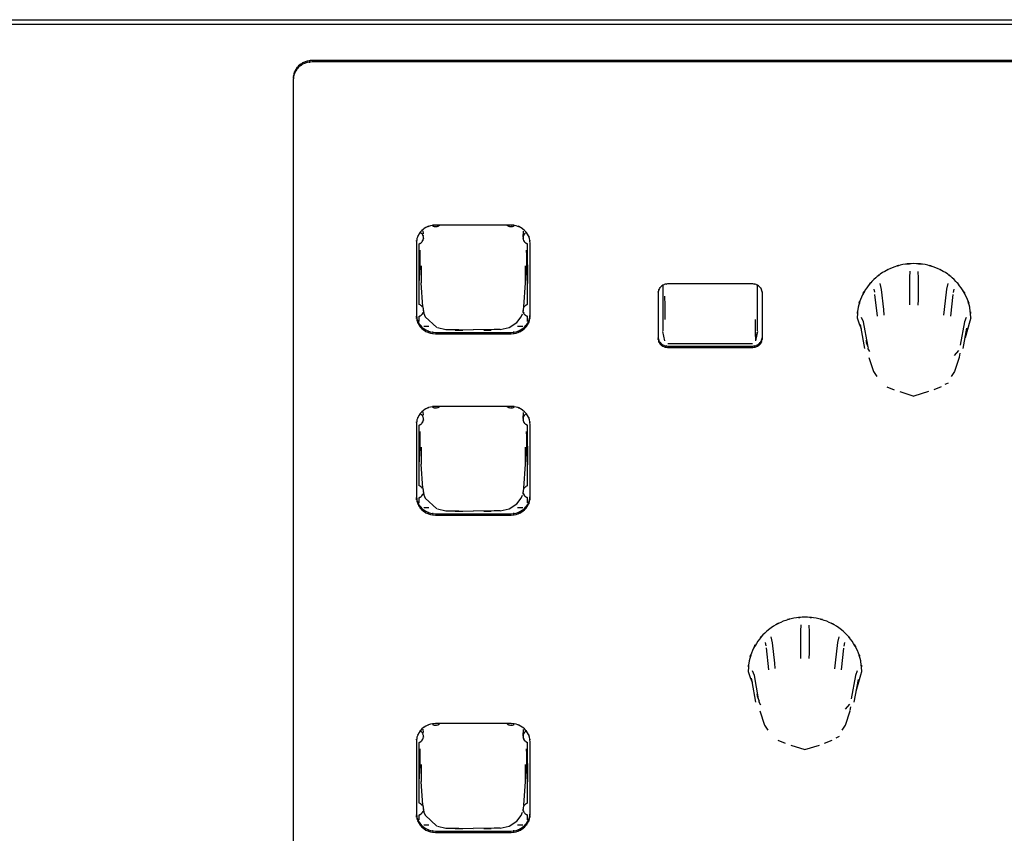
# Model space of a CAD drawing. Extents: x 6 to 203, y 103 to 194.
# Drawn here: x 29 to 40, y 161 to 170 of the extents above; entities that cross this region are included whole.
import ezdxf

# ---------------------------------------------------------------- set-up
doc = ezdxf.new("R2010")
doc.units = 0
doc.header["$MEASUREMENT"] = 0
doc.layers.add('1', color=15, linetype='Continuous')

# ---------------------------------------------------------------- blocks, each defined once
blk = doc.blocks.new('AI9-BLK2')
at = {"layer": '1', "color": 7}
for p, q in [((-91.948, 16.854), (-4.666, 16.854)), ((-91.948, 16.854), (-4.666, 16.854)), ((-91.948, 16.806), (-4.666, 16.806)), ((-48.407, 16.426), (-68.849, 16.426)), ((-48.407, 16.411), (-68.849, 16.411)), ((-69.048, 16.221), (-69.048, -0.047)), ((-66.76, 14.699), (-67.556, 14.699)), ((-67.686, 14.639), (-67.684, 14.606)), ((-66.635, 14.572), (-66.631, 14.635)), ((-67.755, 14.509), (-67.755, 13.747)), ((-67.729, 14.5), (-67.729, 14.28)), ((-66.588, 14.28), (-66.588, 14.5)), ((-66.562, 13.747), (-66.562, 14.509)), ((-67.72, 14.434), (-67.729, 14.28)), ((-67.72, 14.434), (-67.72, 14.258)), ((-66.588, 14.28), (-66.598, 14.434)), ((-66.598, 14.434), (-66.598, 14.258)), ((-67.729, 14.28), (-67.729, 14.086)), ((-67.706, 14.271), (-67.706, 14.093)), ((-66.611, 14.093), (-66.611, 14.271)), ((-66.588, 14.28), (-66.588, 14.086)), ((-67.72, 14.258), (-67.729, 14.086)), ((-66.588, 14.086), (-66.598, 14.258)), ((-62.577, 14.213), (-62.579, 14.148)), ((-62.486, 14.141), (-62.488, 14.21)), ((-67.729, 14.086), (-67.729, 13.866)), ((-67.689, 13.841), (-67.706, 14.093)), ((-66.627, 13.841), (-66.611, 14.093)), ((-66.588, 13.866), (-66.588, 14.086)), ((-65.169, 14.066), (-65.169, 13.589)), ((-64.224, 14.081), (-65.119, 14.081)), ((-64.174, 13.589), (-64.174, 14.066)), ((-62.874, 14.024), (-62.888, 14.086)), ((-62.579, 14.148), (-62.579, 13.925)), ((-62.486, 13.919), (-62.486, 14.141)), ((-62.176, 14.087), (-62.191, 14.027)), ((-65.218, 13.985), (-65.218, 13.51)), ((-65.145, 13.856), (-65.146, 13.953)), ((-65.144, 13.855), (-65.146, 13.953)), ((-64.124, 13.51), (-64.124, 13.985)), ((-62.944, 13.993), (-62.951, 14.027)), ((-62.915, 13.742), (-62.942, 13.971)), ((-62.85, 13.812), (-62.874, 14.024)), ((-62.191, 14.027), (-62.215, 13.814)), ((-62.124, 13.97), (-62.15, 13.741)), ((-62.114, 14.026), (-62.121, 13.991)), ((-65.144, 13.709), (-65.144, 13.855)), ((-62.579, 13.925), (-62.579, 13.86)), ((-62.487, 13.859), (-62.486, 13.919)), ((-67.689, 13.841), (-67.681, 13.781)), ((-67.689, 13.841), (-67.677, 13.77)), ((-67.677, 13.77), (-67.662, 13.736)), ((-66.655, 13.734), (-66.641, 13.768)), ((-66.636, 13.781), (-66.628, 13.837)), ((-66.634, 13.791), (-66.628, 13.837)), ((-62.844, 13.754), (-62.85, 13.812)), ((-62.215, 13.814), (-62.222, 13.754)), ((-67.729, 13.74), (-67.729, 13.687)), ((-67.662, 13.736), (-67.539, 13.624)), ((-66.782, 13.622), (-66.7, 13.675)), ((-66.7, 13.675), (-66.655, 13.734)), ((-66.588, 13.687), (-66.588, 13.74)), ((-64.199, 13.709), (-64.199, 13.57)), ((-63.129, 13.724), (-63.107, 13.662)), ((-63.107, 13.662), (-63.088, 13.612)), ((-63.096, 13.654), (-63.089, 13.618)), ((-63.062, 13.683), (-63.082, 13.73)), ((-63.018, 13.439), (-63.062, 13.683)), ((-62.003, 13.682), (-62.047, 13.438)), ((-61.985, 13.729), (-62.003, 13.682)), ((-61.945, 13.69), (-61.994, 13.516)), ((-61.936, 13.724), (-61.945, 13.69)), ((-67.677, 13.637), (-67.623, 13.637)), ((-67.556, 13.572), (-66.76, 13.572)), ((-67.556, 13.557), (-66.76, 13.557)), ((-67.532, 13.622), (-67.446, 13.602)), ((-67.442, 13.603), (-67.377, 13.602)), ((-67.377, 13.602), (-67.311, 13.601)), ((-67.347, 13.597), (-67.268, 13.597)), ((-67.311, 13.601), (-67.158, 13.598)), ((-66.94, 13.602), (-67.158, 13.598)), ((-67.049, 13.597), (-66.97, 13.597)), ((-66.875, 13.601), (-66.94, 13.602)), ((-66.875, 13.601), (-66.782, 13.622)), ((-66.694, 13.637), (-66.639, 13.637)), ((-65.146, 13.483), (-65.167, 13.58)), ((-64.199, 13.57), (-64.197, 13.484)), ((-64.176, 13.58), (-64.197, 13.483)), ((-64.197, 13.573), (-64.197, 13.484)), ((-63.089, 13.618), (-63.051, 13.402)), ((-62.015, 13.402), (-61.976, 13.618)), ((-65.116, 13.454), (-64.227, 13.454)), ((-63.034, 13.466), (-63.014, 13.413)), ((-63.019, 13.438), (-63.033, 13.487)), ((-65.119, 13.429), (-64.224, 13.429)), ((-65.119, 13.415), (-64.224, 13.415)), ((-62.996, 13.371), (-63.018, 13.408)), ((-62.064, 13.381), (-62.11, 13.329)), ((-62.051, 13.353), (-62.058, 13.313)), ((-63.006, 13.31), (-62.958, 13.161)), ((-62.059, 13.31), (-62.107, 13.161)), ((-62.958, 13.161), (-62.922, 13.108)), ((-62.107, 13.161), (-62.143, 13.108)), ((-62.174, 13.04), (-62.209, 13.025)), ((-62.819, 13.002), (-62.739, 12.971)), ((-62.682, 12.952), (-62.533, 12.904)), ((-62.381, 12.953), (-62.533, 12.904)), ((-62.246, 13.002), (-62.325, 12.971)), ((-67.686, 12.737), (-67.684, 12.703)), ((-66.76, 12.796), (-67.556, 12.796)), ((-66.635, 12.669), (-66.631, 12.733)), ((-67.755, 12.606), (-67.755, 11.845)), ((-67.729, 12.598), (-67.729, 12.377)), ((-67.72, 12.531), (-67.729, 12.377)), ((-67.72, 12.531), (-67.72, 12.356)), ((-66.588, 12.377), (-66.598, 12.531)), ((-66.598, 12.531), (-66.598, 12.356)), ((-66.588, 12.377), (-66.588, 12.598)), ((-66.562, 11.845), (-66.562, 12.606)), ((-67.729, 12.377), (-67.729, 12.184)), ((-67.72, 12.356), (-67.729, 12.184)), ((-67.706, 12.368), (-67.706, 12.19)), ((-66.611, 12.19), (-66.611, 12.368)), ((-66.588, 12.184), (-66.598, 12.356)), ((-66.588, 12.377), (-66.588, 12.184)), ((-67.729, 12.184), (-67.729, 11.964)), ((-67.689, 11.938), (-67.706, 12.19)), ((-66.627, 11.938), (-66.611, 12.19)), ((-66.588, 11.964), (-66.588, 12.184)), ((-67.689, 11.938), (-67.681, 11.879)), ((-67.689, 11.938), (-67.677, 11.868)), ((-66.636, 11.878), (-66.628, 11.935)), ((-66.634, 11.888), (-66.628, 11.935)), ((-67.729, 11.836), (-67.729, 11.785)), ((-67.677, 11.868), (-67.662, 11.833)), ((-67.662, 11.833), (-67.539, 11.721)), ((-66.7, 11.772), (-66.655, 11.831)), ((-66.655, 11.831), (-66.641, 11.865)), ((-66.588, 11.785), (-66.588, 11.836)), ((-67.677, 11.735), (-67.623, 11.735)), ((-67.532, 11.719), (-67.446, 11.699)), ((-67.442, 11.701), (-67.377, 11.699)), ((-67.377, 11.699), (-67.311, 11.699)), ((-67.347, 11.695), (-67.268, 11.695)), ((-67.311, 11.699), (-67.158, 11.695)), ((-66.94, 11.699), (-67.158, 11.695)), ((-67.049, 11.695), (-66.97, 11.695)), ((-66.875, 11.699), (-66.94, 11.699)), ((-66.875, 11.699), (-66.782, 11.719)), ((-66.782, 11.719), (-66.7, 11.772)), ((-66.694, 11.735), (-66.639, 11.735)), ((-67.556, 11.669), (-66.76, 11.669)), ((-67.556, 11.654), (-66.76, 11.654)), ((-63.72, 10.503), (-63.723, 10.437)), ((-63.63, 10.431), (-63.632, 10.5)), ((-64.018, 10.314), (-64.033, 10.376)), ((-63.723, 10.437), (-63.723, 10.215)), ((-63.63, 10.208), (-63.63, 10.431)), ((-63.32, 10.377), (-63.335, 10.317)), ((-64.095, 10.317), (-64.088, 10.283)), ((-64.085, 10.261), (-64.059, 10.031)), ((-63.994, 10.102), (-64.018, 10.314)), ((-63.335, 10.317), (-63.359, 10.104)), ((-63.294, 10.031), (-63.268, 10.26)), ((-63.265, 10.281), (-63.259, 10.316)), ((-63.723, 10.215), (-63.723, 10.15)), ((-63.631, 10.149), (-63.63, 10.208)), ((-63.988, 10.044), (-63.994, 10.102)), ((-63.359, 10.104), (-63.365, 10.043)), ((-64.274, 10.014), (-64.251, 9.952)), ((-64.251, 9.952), (-64.232, 9.902)), ((-64.24, 9.944), (-64.233, 9.908)), ((-64.207, 9.973), (-64.226, 10.02)), ((-64.163, 9.728), (-64.207, 9.973)), ((-63.148, 9.972), (-63.191, 9.727)), ((-63.159, 9.692), (-63.116, 9.929)), ((-63.128, 10.019), (-63.148, 9.972)), ((-63.139, 9.806), (-63.089, 9.98)), ((-63.089, 9.98), (-63.08, 10.014)), ((-64.233, 9.908), (-64.195, 9.692)), ((-64.178, 9.756), (-64.158, 9.703)), ((-64.163, 9.728), (-64.177, 9.777)), ((-64.139, 9.661), (-64.162, 9.698)), ((-63.208, 9.671), (-63.253, 9.619)), ((-63.202, 9.603), (-63.195, 9.643)), ((-64.15, 9.6), (-64.102, 9.451)), ((-63.251, 9.451), (-63.203, 9.6)), ((-67.686, 9.407), (-67.684, 9.373)), ((-66.76, 9.467), (-67.556, 9.467)), ((-64.102, 9.451), (-64.066, 9.398)), ((-63.287, 9.398), (-63.251, 9.451)), ((-66.635, 9.34), (-66.631, 9.403)), ((-63.318, 9.33), (-63.353, 9.315)), ((-67.755, 9.276), (-67.755, 8.515)), ((-67.729, 9.268), (-67.729, 9.047)), ((-67.72, 9.201), (-67.729, 9.047)), ((-67.72, 9.201), (-67.72, 9.027)), ((-66.588, 9.047), (-66.598, 9.201)), ((-66.598, 9.201), (-66.598, 9.027)), ((-66.588, 9.047), (-66.588, 9.268)), ((-66.562, 8.515), (-66.562, 9.276)), ((-63.963, 9.292), (-63.884, 9.261)), ((-63.826, 9.242), (-63.677, 9.194)), ((-63.677, 9.194), (-63.524, 9.242)), ((-63.47, 9.261), (-63.39, 9.292)), ((-67.729, 9.047), (-67.729, 8.854)), ((-67.72, 9.027), (-67.729, 8.854)), ((-67.706, 9.038), (-67.706, 8.86)), ((-66.611, 8.86), (-66.611, 9.038)), ((-66.588, 8.854), (-66.598, 9.027)), ((-66.588, 9.047), (-66.588, 8.854)), ((-67.729, 8.854), (-67.729, 8.634)), ((-67.689, 8.609), (-67.706, 8.86)), ((-66.627, 8.609), (-66.611, 8.86)), ((-66.588, 8.634), (-66.588, 8.854)), ((-67.689, 8.609), (-67.681, 8.549)), ((-67.689, 8.609), (-67.677, 8.538)), ((-66.636, 8.549), (-66.628, 8.605)), ((-66.634, 8.559), (-66.628, 8.605)), ((-67.729, 8.507), (-67.729, 8.455)), ((-67.677, 8.538), (-67.662, 8.504)), ((-67.662, 8.504), (-67.539, 8.391)), ((-66.7, 8.442), (-66.655, 8.501)), ((-66.655, 8.501), (-66.641, 8.536)), ((-66.588, 8.455), (-66.588, 8.507)), ((-67.677, 8.405), (-67.623, 8.405)), ((-67.532, 8.39), (-67.446, 8.37)), ((-67.442, 8.371), (-67.377, 8.37)), ((-66.875, 8.369), (-66.782, 8.389)), ((-66.782, 8.389), (-66.7, 8.442)), ((-66.694, 8.405), (-66.639, 8.405)), ((-67.556, 8.339), (-66.76, 8.339)), ((-67.556, 8.325), (-66.76, 8.325)), ((-67.377, 8.37), (-67.311, 8.369)), ((-67.347, 8.365), (-67.268, 8.365)), ((-67.311, 8.369), (-67.158, 8.366)), ((-66.94, 8.369), (-67.158, 8.366)), ((-67.049, 8.365), (-66.97, 8.365)), ((-66.875, 8.369), (-66.94, 8.369))]:
    blk.add_line(p, q, dxfattribs=at)
for points, knots in [([(-68.849, 16.426), (-68.927, 16.418), (-68.824, 16.431), (-68.901, 16.419), (-68.974, 16.393), (-68.878, 16.431), (-68.949, 16.4), (-69.012, 16.357), (-68.93, 16.417), (-68.991, 16.37), (-69.04, 16.312), (-68.977, 16.391), (-69.022, 16.331), (-69.054, 16.262), (-69.015, 16.354), (-69.042, 16.285), (-69.053, 16.211), (-69.04, 16.31), (-69.048, 16.235)], [0, 0, 0, 0, 1, 1, 1, 2, 2, 2, 3, 3, 3, 4, 4, 4, 5, 5, 5, 6, 6, 6, 6]), ([(-68.849, 16.411), (-68.927, 16.403), (-68.824, 16.416), (-68.901, 16.405), (-68.974, 16.379), (-68.878, 16.417), (-68.949, 16.386), (-69.012, 16.343), (-68.93, 16.403), (-68.991, 16.356), (-69.04, 16.298), (-68.977, 16.377), (-69.022, 16.316), (-69.054, 16.248), (-69.015, 16.34), (-69.042, 16.27), (-69.053, 16.197), (-69.04, 16.295), (-69.048, 16.221)], [0, 0, 0, 0, 1, 1, 1, 2, 2, 2, 3, 3, 3, 4, 4, 4, 5, 5, 5, 6, 6, 6, 6]), ([(-67.556, 14.699), (-67.634, 14.69), (-67.531, 14.704), (-67.608, 14.692), (-67.681, 14.666), (-67.585, 14.705), (-67.655, 14.673), (-67.719, 14.63), (-67.637, 14.69), (-67.697, 14.643), (-67.747, 14.586), (-67.683, 14.664), (-67.728, 14.604), (-67.761, 14.536), (-67.722, 14.628), (-67.749, 14.558), (-67.76, 14.484), (-67.747, 14.582), (-67.755, 14.509)], [0, 0, 0, 0, 1, 1, 1, 2, 2, 2, 3, 3, 3, 4, 4, 4, 5, 5, 5, 6, 6, 6, 6]), ([(-67.586, 14.689), (-67.559, 14.68), (-67.596, 14.692), (-67.568, 14.684), (-67.539, 14.682), (-67.578, 14.683), (-67.549, 14.683), (-67.521, 14.689), (-67.558, 14.68), (-67.53, 14.687), (-67.505, 14.701), (-67.538, 14.682), (-67.514, 14.697)], [0, 0, 0, 0, 1, 1, 1, 2, 2, 2, 3, 3, 3, 4, 4, 4, 4]), ([(-66.803, 14.697), (-66.778, 14.682), (-66.812, 14.701), (-66.787, 14.687), (-66.759, 14.68), (-66.796, 14.689), (-66.768, 14.683), (-66.739, 14.683), (-66.777, 14.682), (-66.748, 14.684), (-66.721, 14.692), (-66.758, 14.68), (-66.73, 14.689)], [0, 0, 0, 0, 1, 1, 1, 2, 2, 2, 3, 3, 3, 4, 4, 4, 4]), ([(-66.562, 14.509), (-66.57, 14.582), (-66.556, 14.484), (-66.568, 14.558), (-66.595, 14.628), (-66.555, 14.536), (-66.588, 14.604), (-66.634, 14.664), (-66.57, 14.586), (-66.62, 14.643), (-66.68, 14.69), (-66.598, 14.63), (-66.661, 14.673), (-66.732, 14.705), (-66.636, 14.666), (-66.709, 14.692), (-66.786, 14.704), (-66.683, 14.69), (-66.76, 14.699)], [0, 0, 0, 0, 1, 1, 1, 2, 2, 2, 3, 3, 3, 4, 4, 4, 5, 5, 5, 6, 6, 6, 6]), ([(-67.729, 14.5), (-67.698, 14.514), (-67.739, 14.494), (-67.709, 14.51), (-67.684, 14.533), (-67.716, 14.501), (-67.693, 14.526), (-67.677, 14.555), (-67.696, 14.515), (-67.683, 14.546), (-67.679, 14.579), (-67.683, 14.535), (-67.681, 14.568)], [0, 0, 0, 0, 1, 1, 1, 2, 2, 2, 3, 3, 3, 4, 4, 4, 4]), ([(-67.681, 14.568), (-67.684, 14.588), (-67.679, 14.561), (-67.683, 14.581), (-67.691, 14.601), (-67.68, 14.575), (-67.689, 14.595), (-67.7, 14.612), (-67.684, 14.589), (-67.696, 14.606), (-67.712, 14.621), (-67.691, 14.601), (-67.708, 14.616)], [0, 0, 0, 0, 1, 1, 1, 2, 2, 2, 3, 3, 3, 4, 4, 4, 4]), ([(-66.636, 14.568), (-66.634, 14.535), (-66.638, 14.579), (-66.634, 14.546), (-66.621, 14.515), (-66.64, 14.555), (-66.624, 14.526), (-66.601, 14.501), (-66.633, 14.533), (-66.608, 14.51), (-66.578, 14.494), (-66.618, 14.514), (-66.588, 14.5)], [0, 0, 0, 0, 1, 1, 1, 2, 2, 2, 3, 3, 3, 4, 4, 4, 4]), ([(-66.61, 14.616), (-66.625, 14.601), (-66.605, 14.621), (-66.62, 14.606), (-66.633, 14.589), (-66.617, 14.612), (-66.628, 14.595), (-66.637, 14.575), (-66.626, 14.601), (-66.634, 14.581), (-66.638, 14.561), (-66.633, 14.588), (-66.636, 14.568)], [0, 0, 0, 0, 1, 1, 1, 2, 2, 2, 3, 3, 3, 4, 4, 4, 4]), ([(-62.533, 14.295), (-62.708, 14.281), (-62.475, 14.303), (-62.649, 14.284), (-62.818, 14.24), (-62.594, 14.305), (-62.761, 14.251), (-62.918, 14.176), (-62.712, 14.282), (-62.864, 14.199), (-63.003, 14.096), (-62.822, 14.238), (-62.955, 14.128), (-63.069, 14.001), (-62.921, 14.174), (-63.029, 14.041), (-63.116, 13.896), (-63.006, 14.093), (-63.084, 13.942), (-63.14, 13.784), (-63.072, 13.998), (-63.118, 13.836), (-63.138, 13.669), (-63.116, 13.892), (-63.129, 13.724)], [0, 0, 0, 0, 1, 1, 1, 2, 2, 2, 3, 3, 3, 4, 4, 4, 5, 5, 5, 6, 6, 6, 7, 7, 7, 8, 8, 8, 8]), ([(-61.936, 13.724), (-61.95, 13.892), (-61.927, 13.669), (-61.947, 13.836), (-61.994, 13.998), (-61.925, 13.784), (-61.981, 13.942), (-62.06, 14.093), (-61.949, 13.896), (-62.037, 14.041), (-62.144, 14.174), (-61.995, 14.001), (-62.111, 14.128), (-62.243, 14.238), (-62.063, 14.096), (-62.201, 14.199), (-62.354, 14.282), (-62.147, 14.176), (-62.304, 14.251), (-62.471, 14.305), (-62.247, 14.24), (-62.416, 14.284), (-62.59, 14.303), (-62.358, 14.281), (-62.533, 14.295)], [0, 0, 0, 0, 1, 1, 1, 2, 2, 2, 3, 3, 3, 4, 4, 4, 5, 5, 5, 6, 6, 6, 7, 7, 7, 8, 8, 8, 8]), ([(-65.119, 14.081), (-65.158, 14.076), (-65.107, 14.083), (-65.145, 14.077), (-65.181, 14.064), (-65.133, 14.083), (-65.169, 14.068), (-65.201, 14.046), (-65.159, 14.076), (-65.189, 14.052), (-65.214, 14.024), (-65.182, 14.063), (-65.205, 14.032), (-65.222, 13.999), (-65.202, 14.045), (-65.215, 14.01), (-65.221, 13.973), (-65.215, 14.023), (-65.218, 13.985)], [0, 0, 0, 0, 1, 1, 1, 2, 2, 2, 3, 3, 3, 4, 4, 4, 5, 5, 5, 6, 6, 6, 6]), ([(-64.124, 13.985), (-64.128, 14.023), (-64.122, 13.973), (-64.128, 14.01), (-64.141, 14.045), (-64.121, 13.999), (-64.138, 14.032), (-64.16, 14.063), (-64.129, 14.024), (-64.153, 14.052), (-64.184, 14.076), (-64.142, 14.046), (-64.174, 14.068), (-64.21, 14.083), (-64.162, 14.064), (-64.198, 14.077), (-64.236, 14.083), (-64.185, 14.076), (-64.224, 14.081)], [0, 0, 0, 0, 1, 1, 1, 2, 2, 2, 3, 3, 3, 4, 4, 4, 5, 5, 5, 6, 6, 6, 6]), ([(-67.691, 13.837), (-67.702, 13.852), (-67.686, 13.832), (-67.698, 13.847), (-67.711, 13.86), (-67.693, 13.843), (-67.708, 13.855), (-67.722, 13.865), (-67.702, 13.852), (-67.717, 13.861), (-67.735, 13.868), (-67.712, 13.86), (-67.729, 13.866)], [0, 0, 0, 0, 1, 1, 1, 2, 2, 2, 3, 3, 3, 4, 4, 4, 4]), ([(-66.588, 13.866), (-66.605, 13.86), (-66.582, 13.868), (-66.599, 13.861), (-66.615, 13.852), (-66.594, 13.865), (-66.61, 13.855), (-66.623, 13.843), (-66.605, 13.86), (-66.618, 13.847), (-66.63, 13.832), (-66.615, 13.852), (-66.626, 13.837)], [0, 0, 0, 0, 1, 1, 1, 2, 2, 2, 3, 3, 3, 4, 4, 4, 4]), ([(-67.755, 13.762), (-67.747, 13.688), (-67.76, 13.786), (-67.749, 13.713), (-67.722, 13.643), (-67.761, 13.735), (-67.728, 13.667), (-67.683, 13.606), (-67.747, 13.685), (-67.697, 13.627), (-67.637, 13.58), (-67.719, 13.64), (-67.655, 13.598), (-67.585, 13.566), (-67.681, 13.604), (-67.608, 13.578), (-67.531, 13.567), (-67.634, 13.579), (-67.556, 13.572)], [0, 0, 0, 0, 1, 1, 1, 2, 2, 2, 3, 3, 3, 4, 4, 4, 5, 5, 5, 6, 6, 6, 6]), ([(-67.755, 13.747), (-67.747, 13.673), (-67.76, 13.772), (-67.749, 13.698), (-67.722, 13.628), (-67.761, 13.72), (-67.728, 13.652), (-67.683, 13.592), (-67.747, 13.67), (-67.697, 13.613), (-67.637, 13.565), (-67.719, 13.626), (-67.655, 13.583), (-67.585, 13.551), (-67.681, 13.589), (-67.608, 13.564), (-67.531, 13.552), (-67.634, 13.565), (-67.556, 13.557)], [0, 0, 0, 0, 1, 1, 1, 2, 2, 2, 3, 3, 3, 4, 4, 4, 5, 5, 5, 6, 6, 6, 6]), ([(-67.729, 13.74), (-67.706, 13.749), (-67.736, 13.736), (-67.714, 13.746), (-67.694, 13.76), (-67.72, 13.74), (-67.701, 13.756), (-67.685, 13.774), (-67.706, 13.749), (-67.691, 13.768), (-67.68, 13.79), (-67.693, 13.761), (-67.684, 13.783)], [0, 0, 0, 0, 1, 1, 1, 2, 2, 2, 3, 3, 3, 4, 4, 4, 4]), ([(-66.76, 13.572), (-66.683, 13.579), (-66.786, 13.567), (-66.709, 13.578), (-66.636, 13.604), (-66.732, 13.566), (-66.661, 13.598), (-66.598, 13.64), (-66.68, 13.58), (-66.62, 13.627), (-66.57, 13.685), (-66.634, 13.606), (-66.588, 13.667), (-66.555, 13.735), (-66.595, 13.643), (-66.568, 13.713), (-66.556, 13.786), (-66.57, 13.688), (-66.562, 13.762)], [0, 0, 0, 0, 1, 1, 1, 2, 2, 2, 3, 3, 3, 4, 4, 4, 5, 5, 5, 6, 6, 6, 6]), ([(-66.76, 13.557), (-66.683, 13.565), (-66.786, 13.552), (-66.709, 13.564), (-66.636, 13.589), (-66.732, 13.551), (-66.661, 13.583), (-66.598, 13.626), (-66.68, 13.565), (-66.62, 13.613), (-66.57, 13.67), (-66.634, 13.592), (-66.588, 13.652), (-66.555, 13.72), (-66.595, 13.628), (-66.568, 13.698), (-66.556, 13.772), (-66.57, 13.673), (-66.562, 13.747)], [0, 0, 0, 0, 1, 1, 1, 2, 2, 2, 3, 3, 3, 4, 4, 4, 5, 5, 5, 6, 6, 6, 6]), ([(-66.633, 13.783), (-66.623, 13.761), (-66.637, 13.79), (-66.626, 13.768), (-66.611, 13.749), (-66.632, 13.774), (-66.616, 13.756), (-66.597, 13.74), (-66.623, 13.76), (-66.603, 13.746), (-66.58, 13.736), (-66.61, 13.749), (-66.588, 13.74)], [0, 0, 0, 0, 1, 1, 1, 2, 2, 2, 3, 3, 3, 4, 4, 4, 4]), ([(-65.218, 13.524), (-65.215, 13.487), (-65.221, 13.536), (-65.215, 13.5), (-65.202, 13.464), (-65.222, 13.51), (-65.205, 13.476), (-65.182, 13.446), (-65.214, 13.486), (-65.189, 13.457), (-65.159, 13.433), (-65.201, 13.463), (-65.169, 13.441), (-65.133, 13.426), (-65.181, 13.445), (-65.145, 13.432), (-65.107, 13.426), (-65.158, 13.433), (-65.119, 13.429)], [0, 0, 0, 0, 1, 1, 1, 2, 2, 2, 3, 3, 3, 4, 4, 4, 5, 5, 5, 6, 6, 6, 6]), ([(-65.218, 13.51), (-65.215, 13.472), (-65.221, 13.522), (-65.215, 13.485), (-65.202, 13.45), (-65.222, 13.496), (-65.205, 13.462), (-65.182, 13.431), (-65.214, 13.471), (-65.189, 13.442), (-65.159, 13.419), (-65.201, 13.449), (-65.169, 13.427), (-65.133, 13.411), (-65.181, 13.431), (-65.145, 13.418), (-65.107, 13.412), (-65.158, 13.418), (-65.119, 13.415)], [0, 0, 0, 0, 1, 1, 1, 2, 2, 2, 3, 3, 3, 4, 4, 4, 5, 5, 5, 6, 6, 6, 6]), ([(-64.224, 13.429), (-64.185, 13.433), (-64.236, 13.426), (-64.198, 13.432), (-64.162, 13.445), (-64.21, 13.426), (-64.174, 13.441), (-64.142, 13.463), (-64.184, 13.433), (-64.153, 13.457), (-64.129, 13.486), (-64.16, 13.446), (-64.138, 13.476), (-64.121, 13.51), (-64.141, 13.464), (-64.128, 13.5), (-64.122, 13.536), (-64.128, 13.487), (-64.124, 13.524)], [0, 0, 0, 0, 1, 1, 1, 2, 2, 2, 3, 3, 3, 4, 4, 4, 5, 5, 5, 6, 6, 6, 6]), ([(-64.224, 13.415), (-64.185, 13.418), (-64.236, 13.412), (-64.198, 13.418), (-64.162, 13.431), (-64.21, 13.411), (-64.174, 13.427), (-64.142, 13.449), (-64.184, 13.419), (-64.153, 13.442), (-64.129, 13.471), (-64.16, 13.431), (-64.138, 13.462), (-64.121, 13.496), (-64.141, 13.45), (-64.128, 13.485), (-64.122, 13.522), (-64.128, 13.472), (-64.124, 13.51)], [0, 0, 0, 0, 1, 1, 1, 2, 2, 2, 3, 3, 3, 4, 4, 4, 5, 5, 5, 6, 6, 6, 6]), ([(-67.556, 12.796), (-67.634, 12.788), (-67.531, 12.801), (-67.608, 12.789), (-67.681, 12.764), (-67.585, 12.802), (-67.655, 12.77), (-67.719, 12.727), (-67.637, 12.788), (-67.697, 12.74), (-67.747, 12.683), (-67.683, 12.762), (-67.728, 12.701), (-67.761, 12.633), (-67.722, 12.725), (-67.749, 12.655), (-67.76, 12.582), (-67.747, 12.68), (-67.755, 12.606)], [0, 0, 0, 0, 1, 1, 1, 2, 2, 2, 3, 3, 3, 4, 4, 4, 5, 5, 5, 6, 6, 6, 6]), ([(-67.681, 12.665), (-67.684, 12.686), (-67.679, 12.658), (-67.683, 12.679), (-67.691, 12.699), (-67.68, 12.673), (-67.689, 12.692), (-67.7, 12.71), (-67.684, 12.686), (-67.696, 12.704), (-67.712, 12.719), (-67.691, 12.699), (-67.708, 12.713)], [0, 0, 0, 0, 1, 1, 1, 2, 2, 2, 3, 3, 3, 4, 4, 4, 4]), ([(-67.586, 12.786), (-67.559, 12.778), (-67.596, 12.789), (-67.568, 12.781), (-67.539, 12.779), (-67.578, 12.78), (-67.549, 12.781), (-67.521, 12.786), (-67.558, 12.777), (-67.53, 12.785), (-67.505, 12.798), (-67.538, 12.78), (-67.514, 12.794)], [0, 0, 0, 0, 1, 1, 1, 2, 2, 2, 3, 3, 3, 4, 4, 4, 4]), ([(-66.803, 12.794), (-66.778, 12.78), (-66.812, 12.798), (-66.787, 12.785), (-66.759, 12.777), (-66.796, 12.786), (-66.768, 12.781), (-66.739, 12.78), (-66.777, 12.779), (-66.748, 12.781), (-66.721, 12.789), (-66.758, 12.778), (-66.73, 12.786)], [0, 0, 0, 0, 1, 1, 1, 2, 2, 2, 3, 3, 3, 4, 4, 4, 4]), ([(-66.562, 12.606), (-66.57, 12.68), (-66.556, 12.582), (-66.568, 12.655), (-66.595, 12.725), (-66.555, 12.633), (-66.588, 12.701), (-66.634, 12.762), (-66.57, 12.683), (-66.62, 12.74), (-66.68, 12.788), (-66.598, 12.727), (-66.661, 12.77), (-66.732, 12.802), (-66.636, 12.764), (-66.709, 12.789), (-66.786, 12.801), (-66.683, 12.788), (-66.76, 12.796)], [0, 0, 0, 0, 1, 1, 1, 2, 2, 2, 3, 3, 3, 4, 4, 4, 5, 5, 5, 6, 6, 6, 6]), ([(-66.61, 12.713), (-66.625, 12.699), (-66.605, 12.719), (-66.62, 12.704), (-66.633, 12.686), (-66.617, 12.71), (-66.628, 12.692), (-66.637, 12.673), (-66.626, 12.699), (-66.634, 12.679), (-66.638, 12.658), (-66.633, 12.686), (-66.636, 12.665)], [0, 0, 0, 0, 1, 1, 1, 2, 2, 2, 3, 3, 3, 4, 4, 4, 4]), ([(-67.729, 12.598), (-67.698, 12.612), (-67.739, 12.592), (-67.709, 12.608), (-67.684, 12.63), (-67.716, 12.599), (-67.693, 12.624), (-67.677, 12.653), (-67.696, 12.613), (-67.683, 12.643), (-67.679, 12.676), (-67.683, 12.632), (-67.681, 12.665)], [0, 0, 0, 0, 1, 1, 1, 2, 2, 2, 3, 3, 3, 4, 4, 4, 4]), ([(-66.636, 12.665), (-66.634, 12.632), (-66.638, 12.676), (-66.634, 12.643), (-66.621, 12.613), (-66.64, 12.653), (-66.624, 12.624), (-66.601, 12.599), (-66.633, 12.63), (-66.608, 12.608), (-66.578, 12.592), (-66.618, 12.612), (-66.588, 12.598)], [0, 0, 0, 0, 1, 1, 1, 2, 2, 2, 3, 3, 3, 4, 4, 4, 4]), ([(-67.729, 11.836), (-67.706, 11.846), (-67.736, 11.833), (-67.714, 11.843), (-67.694, 11.857), (-67.72, 11.838), (-67.701, 11.853), (-67.685, 11.871), (-67.706, 11.846), (-67.691, 11.866), (-67.68, 11.887), (-67.693, 11.858), (-67.684, 11.88)], [0, 0, 0, 0, 1, 1, 1, 2, 2, 2, 3, 3, 3, 4, 4, 4, 4]), ([(-67.691, 11.934), (-67.702, 11.949), (-67.686, 11.93), (-67.698, 11.944), (-67.711, 11.957), (-67.693, 11.94), (-67.708, 11.953), (-67.722, 11.963), (-67.702, 11.949), (-67.717, 11.959), (-67.735, 11.966), (-67.712, 11.957), (-67.729, 11.964)], [0, 0, 0, 0, 1, 1, 1, 2, 2, 2, 3, 3, 3, 4, 4, 4, 4]), ([(-66.633, 11.88), (-66.623, 11.858), (-66.637, 11.887), (-66.626, 11.866), (-66.611, 11.846), (-66.632, 11.871), (-66.616, 11.853), (-66.597, 11.838), (-66.623, 11.857), (-66.603, 11.843), (-66.58, 11.833), (-66.61, 11.846), (-66.588, 11.836)], [0, 0, 0, 0, 1, 1, 1, 2, 2, 2, 3, 3, 3, 4, 4, 4, 4]), ([(-66.588, 11.964), (-66.605, 11.957), (-66.582, 11.966), (-66.599, 11.959), (-66.615, 11.949), (-66.594, 11.963), (-66.61, 11.953), (-66.623, 11.94), (-66.605, 11.957), (-66.618, 11.944), (-66.63, 11.93), (-66.615, 11.949), (-66.626, 11.934)], [0, 0, 0, 0, 1, 1, 1, 2, 2, 2, 3, 3, 3, 4, 4, 4, 4]), ([(-67.755, 11.859), (-67.747, 11.785), (-67.76, 11.884), (-67.749, 11.81), (-67.722, 11.74), (-67.761, 11.832), (-67.728, 11.764), (-67.683, 11.703), (-67.747, 11.782), (-67.697, 11.725), (-67.637, 11.677), (-67.719, 11.738), (-67.655, 11.695), (-67.585, 11.664), (-67.681, 11.702), (-67.608, 11.676), (-67.531, 11.664), (-67.634, 11.677), (-67.556, 11.669)], [0, 0, 0, 0, 1, 1, 1, 2, 2, 2, 3, 3, 3, 4, 4, 4, 5, 5, 5, 6, 6, 6, 6]), ([(-67.755, 11.845), (-67.747, 11.771), (-67.76, 11.869), (-67.749, 11.796), (-67.722, 11.726), (-67.761, 11.817), (-67.728, 11.75), (-67.683, 11.689), (-67.747, 11.767), (-67.697, 11.71), (-67.637, 11.663), (-67.719, 11.723), (-67.655, 11.68), (-67.585, 11.648), (-67.681, 11.687), (-67.608, 11.661), (-67.531, 11.65), (-67.634, 11.663), (-67.556, 11.654)], [0, 0, 0, 0, 1, 1, 1, 2, 2, 2, 3, 3, 3, 4, 4, 4, 5, 5, 5, 6, 6, 6, 6]), ([(-66.76, 11.669), (-66.683, 11.677), (-66.786, 11.664), (-66.709, 11.676), (-66.636, 11.702), (-66.732, 11.664), (-66.661, 11.695), (-66.598, 11.738), (-66.68, 11.677), (-66.62, 11.725), (-66.57, 11.782), (-66.634, 11.703), (-66.588, 11.764), (-66.555, 11.832), (-66.595, 11.74), (-66.568, 11.81), (-66.556, 11.884), (-66.57, 11.785), (-66.562, 11.859)], [0, 0, 0, 0, 1, 1, 1, 2, 2, 2, 3, 3, 3, 4, 4, 4, 5, 5, 5, 6, 6, 6, 6]), ([(-66.76, 11.654), (-66.683, 11.663), (-66.786, 11.65), (-66.709, 11.661), (-66.636, 11.687), (-66.732, 11.648), (-66.661, 11.68), (-66.598, 11.723), (-66.68, 11.663), (-66.62, 11.71), (-66.57, 11.767), (-66.634, 11.689), (-66.588, 11.75), (-66.555, 11.817), (-66.595, 11.726), (-66.568, 11.796), (-66.556, 11.869), (-66.57, 11.771), (-66.562, 11.845)], [0, 0, 0, 0, 1, 1, 1, 2, 2, 2, 3, 3, 3, 4, 4, 4, 5, 5, 5, 6, 6, 6, 6]), ([(-63.677, 10.585), (-63.851, 10.571), (-63.619, 10.593), (-63.793, 10.573), (-63.963, 10.53), (-63.738, 10.595), (-63.905, 10.541), (-64.062, 10.466), (-63.856, 10.572), (-64.008, 10.489), (-64.147, 10.386), (-63.966, 10.528), (-64.099, 10.417), (-64.213, 10.291), (-64.065, 10.464), (-64.173, 10.331), (-64.26, 10.186), (-64.15, 10.383), (-64.228, 10.233), (-64.284, 10.073), (-64.216, 10.288), (-64.262, 10.125), (-64.282, 9.959), (-64.259, 10.182), (-64.274, 10.014)], [0, 0, 0, 0, 1, 1, 1, 2, 2, 2, 3, 3, 3, 4, 4, 4, 5, 5, 5, 6, 6, 6, 7, 7, 7, 8, 8, 8, 8]), ([(-63.08, 10.014), (-63.094, 10.182), (-63.071, 9.959), (-63.091, 10.125), (-63.137, 10.288), (-63.069, 10.073), (-63.125, 10.233), (-63.204, 10.383), (-63.094, 10.186), (-63.181, 10.331), (-63.288, 10.464), (-63.14, 10.291), (-63.254, 10.417), (-63.387, 10.528), (-63.206, 10.386), (-63.345, 10.489), (-63.498, 10.572), (-63.291, 10.466), (-63.448, 10.541), (-63.615, 10.595), (-63.391, 10.53), (-63.56, 10.573), (-63.734, 10.593), (-63.501, 10.571), (-63.677, 10.585)], [0, 0, 0, 0, 1, 1, 1, 2, 2, 2, 3, 3, 3, 4, 4, 4, 5, 5, 5, 6, 6, 6, 7, 7, 7, 8, 8, 8, 8]), ([(-67.556, 9.467), (-67.634, 9.459), (-67.531, 9.472), (-67.608, 9.46), (-67.681, 9.434), (-67.585, 9.472), (-67.655, 9.441), (-67.719, 9.398), (-67.637, 9.459), (-67.697, 9.411), (-67.747, 9.354), (-67.683, 9.432), (-67.728, 9.371), (-67.761, 9.304), (-67.722, 9.395), (-67.749, 9.325), (-67.76, 9.252), (-67.747, 9.35), (-67.755, 9.276)], [0, 0, 0, 0, 1, 1, 1, 2, 2, 2, 3, 3, 3, 4, 4, 4, 5, 5, 5, 6, 6, 6, 6]), ([(-67.586, 9.457), (-67.559, 9.448), (-67.596, 9.459), (-67.568, 9.451), (-67.539, 9.449), (-67.578, 9.451), (-67.549, 9.451), (-67.521, 9.456), (-67.558, 9.447), (-67.53, 9.455), (-67.505, 9.468), (-67.538, 9.45), (-67.514, 9.464)], [0, 0, 0, 0, 1, 1, 1, 2, 2, 2, 3, 3, 3, 4, 4, 4, 4]), ([(-66.803, 9.464), (-66.778, 9.45), (-66.812, 9.468), (-66.787, 9.455), (-66.759, 9.447), (-66.796, 9.456), (-66.768, 9.451), (-66.739, 9.451), (-66.777, 9.449), (-66.748, 9.451), (-66.721, 9.459), (-66.758, 9.448), (-66.73, 9.457)], [0, 0, 0, 0, 1, 1, 1, 2, 2, 2, 3, 3, 3, 4, 4, 4, 4]), ([(-66.562, 9.276), (-66.57, 9.35), (-66.556, 9.252), (-66.568, 9.325), (-66.595, 9.395), (-66.555, 9.304), (-66.588, 9.371), (-66.634, 9.432), (-66.57, 9.354), (-66.62, 9.411), (-66.68, 9.459), (-66.598, 9.398), (-66.661, 9.441), (-66.732, 9.472), (-66.636, 9.434), (-66.709, 9.46), (-66.786, 9.472), (-66.683, 9.459), (-66.76, 9.467)], [0, 0, 0, 0, 1, 1, 1, 2, 2, 2, 3, 3, 3, 4, 4, 4, 5, 5, 5, 6, 6, 6, 6]), ([(-67.729, 9.268), (-67.698, 9.282), (-67.739, 9.262), (-67.709, 9.278), (-67.684, 9.301), (-67.716, 9.269), (-67.693, 9.294), (-67.677, 9.323), (-67.696, 9.283), (-67.683, 9.314), (-67.679, 9.346), (-67.683, 9.303), (-67.681, 9.335)], [0, 0, 0, 0, 1, 1, 1, 2, 2, 2, 3, 3, 3, 4, 4, 4, 4]), ([(-67.681, 9.335), (-67.684, 9.356), (-67.679, 9.329), (-67.683, 9.35), (-67.691, 9.369), (-67.68, 9.343), (-67.689, 9.362), (-67.7, 9.38), (-67.684, 9.357), (-67.696, 9.374), (-67.712, 9.389), (-67.691, 9.37), (-67.708, 9.384)], [0, 0, 0, 0, 1, 1, 1, 2, 2, 2, 3, 3, 3, 4, 4, 4, 4]), ([(-66.636, 9.335), (-66.634, 9.303), (-66.638, 9.346), (-66.634, 9.314), (-66.621, 9.283), (-66.64, 9.323), (-66.624, 9.294), (-66.601, 9.269), (-66.633, 9.301), (-66.608, 9.278), (-66.578, 9.262), (-66.618, 9.282), (-66.588, 9.268)], [0, 0, 0, 0, 1, 1, 1, 2, 2, 2, 3, 3, 3, 4, 4, 4, 4]), ([(-66.61, 9.384), (-66.625, 9.37), (-66.605, 9.389), (-66.62, 9.374), (-66.633, 9.357), (-66.617, 9.38), (-66.628, 9.362), (-66.637, 9.343), (-66.626, 9.369), (-66.634, 9.35), (-66.638, 9.329), (-66.633, 9.356), (-66.636, 9.335)], [0, 0, 0, 0, 1, 1, 1, 2, 2, 2, 3, 3, 3, 4, 4, 4, 4]), ([(-67.691, 8.605), (-67.702, 8.619), (-67.686, 8.6), (-67.698, 8.614), (-67.711, 8.627), (-67.693, 8.611), (-67.708, 8.622), (-67.722, 8.633), (-67.702, 8.62), (-67.717, 8.629), (-67.735, 8.636), (-67.712, 8.627), (-67.729, 8.634)], [0, 0, 0, 0, 1, 1, 1, 2, 2, 2, 3, 3, 3, 4, 4, 4, 4]), ([(-66.588, 8.634), (-66.605, 8.627), (-66.582, 8.636), (-66.599, 8.629), (-66.615, 8.62), (-66.594, 8.633), (-66.61, 8.622), (-66.623, 8.611), (-66.605, 8.627), (-66.618, 8.614), (-66.63, 8.6), (-66.615, 8.619), (-66.626, 8.605)], [0, 0, 0, 0, 1, 1, 1, 2, 2, 2, 3, 3, 3, 4, 4, 4, 4]), ([(-67.755, 8.53), (-67.747, 8.456), (-67.76, 8.554), (-67.749, 8.481), (-67.722, 8.41), (-67.761, 8.502), (-67.728, 8.435), (-67.683, 8.374), (-67.747, 8.452), (-67.697, 8.395), (-67.637, 8.348), (-67.719, 8.408), (-67.655, 8.365), (-67.585, 8.333), (-67.681, 8.372), (-67.608, 8.346), (-67.531, 8.334), (-67.634, 8.347), (-67.556, 8.339)], [0, 0, 0, 0, 1, 1, 1, 2, 2, 2, 3, 3, 3, 4, 4, 4, 5, 5, 5, 6, 6, 6, 6]), ([(-67.755, 8.515), (-67.747, 8.441), (-67.76, 8.539), (-67.749, 8.466), (-67.722, 8.396), (-67.761, 8.488), (-67.728, 8.42), (-67.683, 8.359), (-67.747, 8.438), (-67.697, 8.381), (-67.637, 8.333), (-67.719, 8.394), (-67.655, 8.35), (-67.585, 8.319), (-67.681, 8.357), (-67.608, 8.332), (-67.531, 8.32), (-67.634, 8.333), (-67.556, 8.325)], [0, 0, 0, 0, 1, 1, 1, 2, 2, 2, 3, 3, 3, 4, 4, 4, 5, 5, 5, 6, 6, 6, 6]), ([(-67.729, 8.507), (-67.706, 8.516), (-67.736, 8.503), (-67.714, 8.513), (-67.694, 8.528), (-67.72, 8.508), (-67.701, 8.524), (-67.685, 8.542), (-67.706, 8.517), (-67.691, 8.537), (-67.68, 8.558), (-67.693, 8.528), (-67.684, 8.551)], [0, 0, 0, 0, 1, 1, 1, 2, 2, 2, 3, 3, 3, 4, 4, 4, 4]), ([(-66.76, 8.339), (-66.683, 8.347), (-66.786, 8.334), (-66.709, 8.346), (-66.636, 8.372), (-66.732, 8.333), (-66.661, 8.365), (-66.598, 8.408), (-66.68, 8.348), (-66.62, 8.395), (-66.57, 8.452), (-66.634, 8.374), (-66.588, 8.435), (-66.555, 8.502), (-66.595, 8.41), (-66.568, 8.481), (-66.556, 8.554), (-66.57, 8.456), (-66.562, 8.53)], [0, 0, 0, 0, 1, 1, 1, 2, 2, 2, 3, 3, 3, 4, 4, 4, 5, 5, 5, 6, 6, 6, 6]), ([(-66.76, 8.325), (-66.683, 8.333), (-66.786, 8.32), (-66.709, 8.332), (-66.636, 8.357), (-66.732, 8.319), (-66.661, 8.35), (-66.598, 8.394), (-66.68, 8.333), (-66.62, 8.381), (-66.57, 8.438), (-66.634, 8.359), (-66.588, 8.42), (-66.555, 8.488), (-66.595, 8.396), (-66.568, 8.466), (-66.556, 8.539), (-66.57, 8.441), (-66.562, 8.515)], [0, 0, 0, 0, 1, 1, 1, 2, 2, 2, 3, 3, 3, 4, 4, 4, 5, 5, 5, 6, 6, 6, 6]), ([(-66.633, 8.551), (-66.623, 8.528), (-66.637, 8.558), (-66.626, 8.537), (-66.611, 8.517), (-66.632, 8.542), (-66.616, 8.524), (-66.597, 8.508), (-66.623, 8.528), (-66.603, 8.513), (-66.58, 8.503), (-66.61, 8.516), (-66.588, 8.507)], [0, 0, 0, 0, 1, 1, 1, 2, 2, 2, 3, 3, 3, 4, 4, 4, 4])]:
    blk.add_open_spline(points, degree=3, knots=knots, dxfattribs=at)
blk = doc.blocks.new('AI9-BLK1')
at = {"layer": '1', "color": 7}
blk.add_blockref('AI9-BLK2', (0, 0), dxfattribs=at)

msp = doc.modelspace()

# ---------------------------------------------------------------- block references
at = {"layer": '1', "color": 7}
msp.add_blockref('AI9-BLK1', (101.094, 152.77), dxfattribs=at)

doc.saveas('drawing.dxf')
